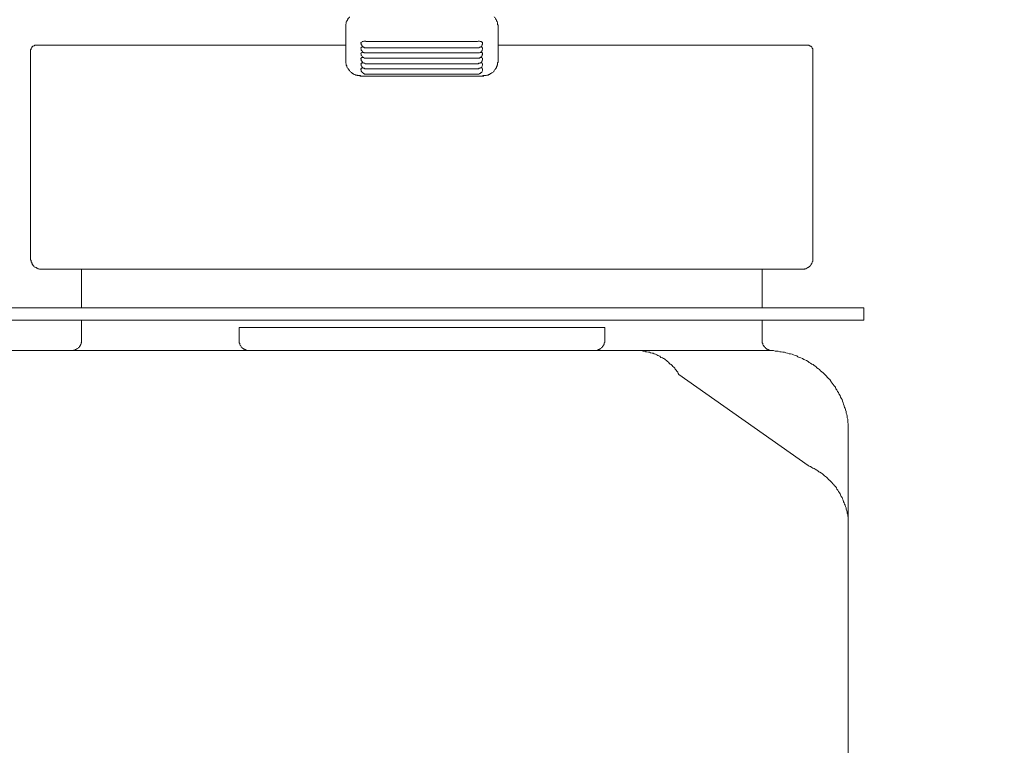
# Model space of a CAD drawing. Units: inches. Extents: x -783 to 1126, y -591 to 325.
# Drawn here: x -147 to -51, y -376 to -305 of the extents above; entities that cross this region are included whole.
import ezdxf

# ---------------------------------------------------------------- set-up
doc = ezdxf.new("R2010")
doc.units = ezdxf.units.IN
doc.header["$MEASUREMENT"] = 0
doc.layers.add('图层 1', color=7, linetype='Continuous')

msp = doc.modelspace()

# ---------------------------------------------------------------- linework, layer by layer
at = {"layer": '图层 1', "color": 7, "lineweight": 9}
for points in [[(-115.284, -305.14), (-115.334, -305.177), (-115.334, -305.221), (-115.334, -305.322), (-115.384, -305.378), (-115.384, -305.434), (-115.384, -305.478), (-115.384, -305.585), (-115.384, -305.635)], [(-115.027, -304.676), (-115.027, -304.726), (-115.077, -304.783), (-115.133, -304.827), (-115.183, -304.871), (-115.183, -304.927), (-115.234, -305.027), (-115.284, -305.077), (-115.284, -305.14)], [(-100.479, -305.14), (-100.536, -305.077), (-100.536, -305.027), (-100.582, -304.927), (-100.633, -304.871), (-100.633, -304.827), (-100.683, -304.783), (-100.736, -304.726), (-100.786, -304.676)], [(-100.382, -305.635), (-100.382, -305.585), (-100.382, -305.478), (-100.432, -305.434), (-100.432, -305.378), (-100.432, -305.322), (-100.432, -305.221), (-100.479, -305.177), (-100.479, -305.14)], [(-115.384, -305.635), (-115.384, -307.458)], [(-100.382, -307.458), (-100.382, -305.635)], [(-113.408, -307.113), (-113.408, -307.05), (-113.461, -307.05), (-113.511, -307.05), (-113.561, -307.05), (-113.608, -307.05), (-113.661, -307.113), (-113.715, -307.113), (-113.762, -307.113), (-113.815, -307.157), (-113.868, -307.207), (-113.915, -307.207)], [(-113.915, -307.207), (-113.915, -307.257), (-113.868, -307.307), (-113.868, -307.357), (-113.868, -307.407), (-113.815, -307.458), (-113.815, -307.514), (-113.762, -307.514), (-113.762, -307.558), (-113.715, -307.558), (-113.715, -307.608), (-113.661, -307.608), (-113.661, -307.664), (-113.608, -307.664), (-113.561, -307.664), (-113.561, -307.714), (-113.511, -307.714), (-113.461, -307.714), (-113.408, -307.714)], [(-102.408, -307.113), (-113.408, -307.113)], [(-101.904, -307.207), (-101.951, -307.157), (-102.001, -307.157), (-102.051, -307.113), (-102.098, -307.113), (-102.155, -307.113), (-102.208, -307.05), (-102.258, -307.05), (-102.305, -307.05), (-102.361, -307.05), (-102.408, -307.113)], [(-102.408, -307.714), (-102.361, -307.714), (-102.305, -307.714), (-102.258, -307.714), (-102.208, -307.664), (-102.155, -307.664), (-102.098, -307.608), (-102.051, -307.558), (-102.001, -307.558), (-102.001, -307.514), (-101.951, -307.458), (-101.951, -307.407), (-101.904, -307.357), (-101.904, -307.307), (-101.904, -307.257), (-101.904, -307.207)], [(-145.898, -307.458), (-145.957, -307.458), (-146.001, -307.458), (-146.055, -307.514), (-146.105, -307.514), (-146.155, -307.558), (-146.205, -307.558), (-146.258, -307.608), (-146.308, -307.664), (-146.308, -307.714), (-146.355, -307.764), (-146.355, -307.827), (-146.355, -307.858), (-146.412, -307.909), (-146.412, -307.971)], [(-146.412, -307.971), (-146.412, -328.504)], [(-145.898, -307.458), (-116.803, -307.458)], [(-116.803, -307.458), (-115.384, -307.458)], [(-115.384, -307.458), (-115.384, -307.971)], [(-115.384, -308.873), (-115.384, -307.971)], [(-113.915, -307.714), (-113.915, -307.764), (-113.868, -307.827), (-113.868, -307.858), (-113.868, -307.909), (-113.868, -307.971), (-113.815, -307.971), (-113.815, -308.021), (-113.762, -308.021), (-113.762, -308.071), (-113.715, -308.121), (-113.661, -308.172), (-113.608, -308.172), (-113.561, -308.215), (-113.511, -308.215), (-113.461, -308.215), (-113.408, -308.215)], [(-113.915, -307.714), (-113.868, -307.714)], [(-113.915, -308.272), (-113.868, -308.215)], [(-113.915, -308.272), (-113.868, -308.328), (-113.868, -308.366), (-113.868, -308.416), (-113.868, -308.466), (-113.815, -308.522), (-113.762, -308.585), (-113.715, -308.616), (-113.661, -308.673), (-113.608, -308.673), (-113.561, -308.723), (-113.511, -308.723), (-113.461, -308.723), (-113.408, -308.723)], [(-113.868, -307.714), (-113.868, -307.664)], [(-113.868, -307.664), (-113.815, -307.664)], [(-113.868, -308.215), (-113.815, -308.172)], [(-113.868, -308.215), (-113.868, -308.215)], [(-113.815, -307.664), (-113.762, -307.664)], [(-113.815, -308.172), (-113.762, -308.172)], [(-113.762, -307.664), (-113.661, -307.608)], [(-113.762, -308.172), (-113.661, -308.121)], [(-113.408, -307.714), (-102.408, -307.714)], [(-113.408, -308.215), (-102.408, -308.215)], [(-102.408, -308.215), (-102.361, -308.215), (-102.305, -308.215), (-102.258, -308.215), (-102.208, -308.215), (-102.155, -308.172), (-102.098, -308.172), (-102.098, -308.121), (-102.051, -308.121), (-102.001, -308.071), (-102.001, -308.021), (-101.951, -307.971), (-101.951, -307.909), (-101.904, -307.858), (-101.904, -307.827), (-101.904, -307.764), (-101.904, -307.714)], [(-102.408, -308.723), (-102.361, -308.723), (-102.305, -308.723), (-102.258, -308.723), (-102.208, -308.723), (-102.155, -308.673), (-102.098, -308.673), (-102.098, -308.616), (-102.051, -308.616), (-102.001, -308.585), (-102.001, -308.522), (-101.951, -308.522), (-101.951, -308.466), (-101.951, -308.416), (-101.904, -308.366), (-101.904, -308.328), (-101.904, -308.272)], [(-102.098, -307.608), (-102.051, -307.664)], [(-102.098, -308.121), (-102.051, -308.172)], [(-102.051, -307.664), (-102.001, -307.664)], [(-102.051, -308.172), (-102.001, -308.172)], [(-102.001, -307.664), (-101.951, -307.664)], [(-102.001, -308.172), (-101.951, -308.215)], [(-101.951, -307.664), (-101.904, -307.714)], [(-101.951, -308.215), (-101.904, -308.215)], [(-101.904, -307.714), (-101.904, -307.714)], [(-101.904, -308.215), (-101.904, -308.272)], [(-100.382, -307.971), (-100.382, -307.458)], [(-100.382, -307.458), (-98.957, -307.458)], [(-100.382, -307.971), (-100.382, -308.873)], [(-98.957, -307.458), (-69.912, -307.458)], [(-69.408, -307.971), (-69.408, -307.909), (-69.408, -307.858), (-69.408, -307.827), (-69.458, -307.764), (-69.458, -307.714), (-69.508, -307.664), (-69.508, -307.608), (-69.561, -307.608), (-69.561, -307.558), (-69.611, -307.558), (-69.658, -307.558), (-69.658, -307.514), (-69.705, -307.514), (-69.761, -307.514), (-69.761, -307.458), (-69.812, -307.458), (-69.865, -307.458), (-69.912, -307.458)], [(-69.408, -328.504), (-69.408, -307.971)], [(-115.384, -308.98), (-115.384, -308.873)], [(-115.384, -308.98), (-115.384, -309.042), (-115.384, -309.13), (-115.384, -309.186), (-115.384, -309.243), (-115.334, -309.287), (-115.334, -309.393), (-115.334, -309.437), (-115.284, -309.487), (-115.284, -309.587), (-115.234, -309.65), (-115.234, -309.687), (-115.183, -309.738), (-115.133, -309.794), (-115.077, -309.844), (-115.077, -309.894), (-115.027, -309.944), (-114.98, -310.007), (-114.93, -310.044), (-114.873, -310.113), (-114.826, -310.151), (-114.776, -310.195), (-114.726, -310.257), (-114.679, -310.257), (-114.626, -310.308), (-114.519, -310.351), (-114.469, -310.351), (-114.419, -310.402), (-114.372, -310.402), (-114.272, -310.402), (-114.219, -310.452), (-114.166, -310.452), (-114.119, -310.452), (-114.012, -310.452), (-113.965, -310.452), (-113.915, -310.502)], [(-113.915, -308.779), (-113.868, -308.723)], [(-113.915, -308.779), (-113.915, -308.836), (-113.868, -308.836), (-113.868, -308.873), (-113.868, -308.936), (-113.868, -308.98), (-113.815, -309.042), (-113.762, -309.08), (-113.762, -309.13), (-113.715, -309.13), (-113.715, -309.186), (-113.661, -309.186), (-113.608, -309.243), (-113.561, -309.243), (-113.511, -309.243), (-113.461, -309.287), (-113.408, -309.287)], [(-113.868, -308.723), (-113.815, -308.673)], [(-113.868, -308.723), (-113.868, -308.723)], [(-113.868, -309.287), (-113.868, -309.243)], [(-113.868, -309.243), (-113.815, -309.243)], [(-113.815, -308.673), (-113.762, -308.673)], [(-113.815, -309.243), (-113.762, -309.186)], [(-113.762, -308.673), (-113.661, -308.673)], [(-113.762, -309.186), (-113.661, -309.186)], [(-113.408, -308.723), (-102.408, -308.723)], [(-102.408, -309.287), (-102.361, -309.287), (-102.305, -309.287), (-102.305, -309.243), (-102.258, -309.243), (-102.208, -309.243), (-102.155, -309.243), (-102.155, -309.186), (-102.098, -309.186), (-102.051, -309.13), (-102.001, -309.13), (-102.001, -309.08), (-102.001, -309.042), (-101.951, -309.042), (-101.951, -308.98), (-101.951, -308.936), (-101.904, -308.936), (-101.904, -308.873), (-101.904, -308.836), (-101.904, -308.779)], [(-102.098, -308.673), (-102.051, -308.673)], [(-102.098, -309.186), (-102.051, -309.186)], [(-102.051, -308.673), (-102.001, -308.673)], [(-102.051, -309.186), (-102.001, -309.243)], [(-102.001, -308.673), (-101.951, -308.723)], [(-102.001, -309.243), (-101.951, -309.243)], [(-101.951, -308.723), (-101.904, -308.723)], [(-101.951, -309.243), (-101.904, -309.287)], [(-101.904, -308.723), (-101.904, -308.779)], [(-101.904, -310.502), (-101.851, -310.452), (-101.748, -310.452), (-101.701, -310.452), (-101.644, -310.452), (-101.547, -310.452), (-101.497, -310.402), (-101.441, -310.402), (-101.347, -310.402), (-101.293, -310.351), (-101.24, -310.351), (-101.19, -310.308), (-101.137, -310.257), (-101.093, -310.257), (-100.987, -310.195), (-100.936, -310.151), (-100.886, -310.113), (-100.836, -310.044), (-100.786, -310.007), (-100.786, -309.944), (-100.736, -309.894), (-100.683, -309.844), (-100.633, -309.794), (-100.582, -309.738), (-100.582, -309.687), (-100.536, -309.65), (-100.536, -309.587), (-100.479, -309.487), (-100.479, -309.437), (-100.432, -309.393), (-100.432, -309.287), (-100.432, -309.243), (-100.432, -309.186), (-100.382, -309.13), (-100.382, -309.042), (-100.382, -308.98)], [(-100.382, -308.873), (-100.382, -308.98)], [(-113.915, -309.287), (-113.915, -309.337), (-113.868, -309.337), (-113.868, -309.393), (-113.868, -309.437), (-113.868, -309.487), (-113.815, -309.525), (-113.815, -309.587), (-113.762, -309.587), (-113.762, -309.65), (-113.715, -309.65), (-113.715, -309.687), (-113.661, -309.687), (-113.661, -309.738), (-113.608, -309.738), (-113.561, -309.738), (-113.511, -309.794), (-113.461, -309.794), (-113.408, -309.794)], [(-113.915, -309.287), (-113.868, -309.287)], [(-113.915, -309.794), (-113.915, -309.844), (-113.868, -309.894), (-113.868, -309.944), (-113.868, -310.007), (-113.868, -310.044), (-113.815, -310.044), (-113.815, -310.113), (-113.762, -310.113), (-113.762, -310.151), (-113.715, -310.151), (-113.715, -310.195), (-113.661, -310.195), (-113.661, -310.257), (-113.608, -310.257), (-113.561, -310.257), (-113.561, -310.308), (-113.511, -310.308), (-113.461, -310.308), (-113.408, -310.308)], [(-113.915, -309.794), (-113.868, -309.794)], [(-113.868, -309.794), (-113.868, -309.738)], [(-113.868, -309.738), (-113.815, -309.738)], [(-113.815, -309.738), (-113.762, -309.687)], [(-113.762, -309.687), (-113.661, -309.687)], [(-113.408, -309.287), (-102.408, -309.287)], [(-113.408, -309.794), (-102.408, -309.794)], [(-102.408, -309.794), (-102.361, -309.794), (-102.305, -309.794), (-102.258, -309.738), (-102.208, -309.738), (-102.155, -309.738), (-102.098, -309.687), (-102.051, -309.65), (-102.001, -309.65), (-102.001, -309.587), (-101.951, -309.525), (-101.951, -309.487), (-101.904, -309.437), (-101.904, -309.393), (-101.904, -309.337), (-101.904, -309.287)], [(-102.408, -310.308), (-102.361, -310.308), (-102.305, -310.308), (-102.258, -310.308), (-102.208, -310.257), (-102.155, -310.257), (-102.098, -310.195), (-102.051, -310.151), (-102.001, -310.151), (-102.001, -310.113), (-101.951, -310.044), (-101.951, -310.007), (-101.904, -309.944), (-101.904, -309.894), (-101.904, -309.844), (-101.904, -309.794)], [(-102.098, -309.687), (-102.051, -309.687)], [(-102.051, -309.687), (-102.001, -309.738)], [(-102.001, -309.738), (-101.951, -309.738)], [(-101.951, -309.738), (-101.904, -309.794)], [(-101.904, -309.287), (-101.904, -309.287)], [(-101.904, -309.794), (-101.904, -309.794)], [(-113.915, -310.502), (-114.012, -310.502)], [(-101.904, -310.502), (-113.915, -310.502)], [(-113.408, -310.308), (-102.408, -310.308)], [(-101.795, -310.502), (-101.904, -310.502)], [(-146.412, -328.504), (-146.412, -328.554), (-146.412, -328.598), (-146.355, -328.66), (-146.355, -328.711), (-146.355, -328.761), (-146.355, -328.805), (-146.308, -328.855), (-146.308, -328.911), (-146.258, -328.961), (-146.258, -329.011), (-146.205, -329.08), (-146.205, -329.111), (-146.155, -329.155), (-146.105, -329.218), (-146.055, -329.281), (-146.001, -329.318), (-145.957, -329.318), (-145.898, -329.362), (-145.854, -329.362), (-145.804, -329.418), (-145.748, -329.418), (-145.694, -329.469), (-145.651, -329.469), (-145.604, -329.469), (-145.547, -329.519), (-145.494, -329.519), (-145.447, -329.519), (-145.397, -329.519)], [(-70.369, -329.519), (-70.319, -329.519), (-70.269, -329.519), (-70.219, -329.519), (-70.169, -329.469), (-70.115, -329.469), (-70.065, -329.469), (-70.015, -329.418), (-69.968, -329.418), (-69.912, -329.362), (-69.865, -329.362), (-69.812, -329.318), (-69.761, -329.281), (-69.705, -329.218), (-69.658, -329.218), (-69.611, -329.155), (-69.611, -329.111), (-69.561, -329.08), (-69.561, -329.011), (-69.508, -328.961), (-69.508, -328.911), (-69.458, -328.855), (-69.458, -328.805), (-69.408, -328.761), (-69.408, -328.711), (-69.408, -328.66), (-69.408, -328.598), (-69.408, -328.554), (-69.408, -328.504)], [(-70.369, -329.519), (-145.397, -329.519)], [(-141.388, -333.333), (-141.388, -329.519)], [(-74.368, -333.333), (-74.368, -329.519)], [(-151.382, -333.333), (-64.384, -333.333)], [(-64.384, -334.542), (-64.384, -333.333)], [(-151.382, -334.542), (-64.384, -334.542)], [(-141.388, -336.528), (-141.388, -334.542)], [(-125.879, -335.256), (-107.883, -335.256)], [(-125.879, -336.528), (-125.879, -335.256)], [(-89.89, -335.256), (-107.883, -335.256)], [(-89.89, -336.528), (-89.89, -335.256)], [(-74.368, -336.528), (-74.368, -334.542)], [(-142.412, -337.53), (-142.359, -337.53), (-142.252, -337.53), (-142.202, -337.53), (-142.146, -337.492), (-142.099, -337.492), (-142.049, -337.492), (-141.999, -337.424), (-141.949, -337.424), (-141.895, -337.392), (-141.848, -337.392), (-141.848, -337.33), (-141.798, -337.33), (-141.748, -337.279), (-141.695, -337.217), (-141.642, -337.217), (-141.642, -337.179), (-141.588, -337.123), (-141.545, -337.073), (-141.545, -337.023), (-141.495, -336.985), (-141.495, -336.922), (-141.441, -336.879), (-141.441, -336.828), (-141.441, -336.766), (-141.388, -336.722), (-141.388, -336.672), (-141.388, -336.622), (-141.388, -336.572), (-141.388, -336.528)], [(-125.879, -336.528), (-125.879, -336.572), (-125.879, -336.622), (-125.879, -336.672), (-125.879, -336.722), (-125.879, -336.766), (-125.829, -336.828), (-125.829, -336.879), (-125.829, -336.922), (-125.776, -336.985), (-125.776, -337.023), (-125.722, -337.073), (-125.678, -337.123), (-125.678, -337.179), (-125.628, -337.217), (-125.572, -337.217), (-125.572, -337.279), (-125.525, -337.33), (-125.475, -337.33), (-125.422, -337.392), (-125.371, -337.392), (-125.318, -337.424), (-125.271, -337.424), (-125.215, -337.492), (-125.171, -337.492), (-125.121, -337.492), (-125.068, -337.53), (-125.018, -337.53), (-124.964, -337.53), (-124.914, -337.53)], [(-90.899, -337.53), (-90.852, -337.53), (-90.795, -337.53), (-90.701, -337.53), (-90.645, -337.492), (-90.595, -337.492), (-90.548, -337.492), (-90.491, -337.424), (-90.445, -337.424), (-90.394, -337.392), (-90.341, -337.392), (-90.341, -337.33), (-90.294, -337.33), (-90.241, -337.279), (-90.194, -337.217), (-90.141, -337.217), (-90.141, -337.179), (-90.091, -337.123), (-90.037, -337.073), (-90.037, -337.023), (-89.987, -336.985), (-89.987, -336.922), (-89.937, -336.879), (-89.937, -336.828), (-89.937, -336.766), (-89.89, -336.722), (-89.89, -336.672), (-89.89, -336.622), (-89.89, -336.572), (-89.89, -336.528)], [(-74.368, -336.528), (-74.368, -336.528)], [(-74.368, -336.528), (-74.368, -336.528)], [(-74.368, -336.528), (-74.368, -336.528)], [(-74.368, -336.528), (-74.368, -336.528)], [(-74.368, -336.528), (-74.368, -336.528)], [(-74.368, -336.528), (-74.368, -336.528)], [(-74.368, -336.528), (-74.368, -336.528)], [(-74.368, -336.528), (-74.368, -336.528)], [(-74.368, -336.528), (-74.368, -336.528)], [(-74.368, -336.528), (-74.368, -336.528)], [(-74.368, -336.528), (-74.368, -336.528)], [(-74.368, -336.528), (-74.368, -336.528)], [(-74.368, -336.528), (-74.368, -336.528)], [(-74.368, -336.528), (-74.368, -336.528)], [(-74.368, -336.528), (-74.368, -336.572)], [(-74.368, -336.572), (-74.368, -336.572)], [(-74.368, -336.572), (-74.368, -336.572)], [(-74.368, -336.572), (-74.368, -336.572)], [(-74.368, -336.572), (-74.368, -336.572)], [(-74.368, -336.572), (-74.368, -336.572)], [(-74.368, -336.572), (-74.368, -336.572)], [(-74.368, -336.572), (-74.368, -336.572)], [(-74.368, -336.572), (-74.368, -336.572)], [(-74.368, -336.572), (-74.368, -336.572)], [(-74.368, -336.572), (-74.368, -336.572)], [(-74.368, -336.572), (-74.368, -336.622)], [(-74.368, -336.622), (-74.368, -336.622)], [(-74.368, -336.622), (-74.368, -336.622)], [(-74.368, -336.622), (-74.368, -336.622)], [(-74.368, -336.622), (-74.368, -336.622)], [(-74.368, -336.622), (-74.368, -336.622)], [(-74.368, -336.622), (-74.368, -336.622)], [(-74.368, -336.622), (-74.368, -336.622)], [(-74.368, -336.622), (-74.368, -336.622)], [(-74.368, -336.622), (-74.368, -336.622)], [(-74.368, -336.622), (-74.368, -336.622)], [(-74.368, -336.622), (-74.368, -336.672)], [(-74.368, -336.672), (-74.368, -336.672)], [(-74.368, -336.672), (-74.368, -336.672)], [(-74.368, -336.672), (-74.368, -336.672)], [(-74.368, -336.672), (-74.368, -336.672)], [(-74.368, -336.672), (-74.368, -336.672)], [(-74.368, -336.672), (-74.368, -336.672)], [(-74.368, -336.672), (-74.368, -336.672)], [(-74.368, -336.672), (-74.368, -336.672)], [(-74.368, -336.672), (-74.368, -336.672)], [(-74.368, -336.672), (-74.368, -336.672)], [(-74.368, -336.672), (-74.368, -336.722)], [(-74.368, -336.722), (-74.368, -336.722)], [(-74.368, -336.722), (-74.368, -336.722)], [(-74.368, -336.722), (-74.368, -336.722)], [(-74.368, -336.722), (-74.368, -336.722)], [(-74.368, -336.722), (-74.368, -336.722)], [(-74.368, -336.722), (-74.368, -336.722)], [(-74.368, -336.722), (-74.368, -336.722)], [(-74.368, -336.722), (-74.368, -336.722)], [(-74.368, -336.722), (-74.368, -336.722)], [(-74.368, -336.722), (-74.368, -336.722)], [(-74.368, -336.722), (-74.368, -336.722)], [(-74.368, -336.722), (-74.368, -336.766)], [(-74.368, -336.766), (-74.368, -336.766)], [(-74.368, -336.766), (-74.368, -336.766)], [(-74.368, -336.766), (-74.368, -336.766)], [(-74.368, -336.766), (-74.368, -336.766)], [(-74.368, -336.766), (-74.368, -336.766)], [(-74.368, -336.766), (-74.368, -336.766)], [(-74.368, -336.766), (-74.368, -336.766)], [(-74.368, -336.766), (-74.368, -336.766)], [(-74.368, -336.766), (-74.368, -336.766)], [(-74.368, -336.766), (-74.368, -336.766)], [(-74.368, -336.766), (-74.328, -336.828)], [(-74.328, -336.828), (-74.328, -336.828)], [(-74.328, -336.828), (-74.328, -336.828)], [(-74.328, -336.828), (-74.328, -336.828)], [(-74.328, -336.828), (-74.328, -336.828)], [(-74.328, -336.828), (-74.328, -336.828)], [(-74.328, -336.828), (-74.328, -336.828)], [(-74.328, -336.828), (-74.328, -336.828)], [(-74.328, -336.828), (-74.328, -336.828)], [(-74.328, -336.828), (-74.328, -336.828)], [(-74.328, -336.828), (-74.328, -336.828)], [(-74.328, -336.828), (-74.328, -336.828)], [(-74.328, -336.828), (-74.328, -336.879)], [(-74.328, -336.879), (-74.328, -336.879)], [(-74.328, -336.879), (-74.328, -336.879)], [(-74.328, -336.879), (-74.328, -336.879)], [(-74.328, -336.879), (-74.328, -336.879)], [(-74.328, -336.879), (-74.328, -336.879)], [(-74.328, -336.879), (-74.328, -336.879)], [(-74.328, -336.879), (-74.328, -336.879)], [(-74.328, -336.879), (-74.328, -336.879)], [(-74.328, -336.879), (-74.328, -336.879)], [(-74.328, -336.879), (-74.328, -336.879)], [(-74.328, -336.879), (-74.328, -336.879)], [(-74.328, -336.879), (-74.328, -336.922)], [(-74.328, -336.922), (-74.328, -336.922)], [(-74.328, -336.922), (-74.328, -336.922)], [(-74.328, -336.922), (-74.278, -336.985)], [(-74.278, -336.985), (-74.278, -336.985)], [(-74.278, -336.985), (-74.278, -336.985)], [(-74.278, -336.985), (-74.278, -336.985)], [(-74.278, -336.985), (-74.278, -336.985)], [(-74.278, -336.985), (-74.278, -336.985)], [(-74.278, -336.985), (-74.278, -336.985)], [(-74.278, -336.985), (-74.278, -336.985)], [(-74.278, -336.985), (-74.278, -336.985)], [(-74.278, -336.985), (-74.278, -336.985)], [(-74.278, -336.985), (-74.278, -336.985)], [(-74.278, -336.985), (-74.278, -336.985)], [(-74.278, -336.985), (-74.278, -337.023)], [(-74.278, -337.023), (-74.278, -337.023)], [(-74.278, -337.023), (-74.278, -337.023)], [(-74.278, -337.023), (-74.278, -337.023)], [(-74.278, -337.023), (-74.278, -337.023)], [(-74.278, -337.023), (-74.278, -337.023)], [(-74.278, -337.023), (-74.278, -337.023)], [(-74.278, -337.023), (-74.278, -337.023)], [(-74.278, -337.023), (-74.278, -337.023)], [(-74.278, -337.023), (-74.221, -337.023)], [(-74.221, -337.023), (-74.221, -337.023)], [(-74.221, -337.023), (-74.221, -337.023)], [(-74.221, -337.023), (-74.221, -337.023)], [(-74.221, -337.023), (-74.221, -337.073)], [(-74.221, -337.073), (-74.221, -337.073)], [(-74.221, -337.073), (-74.221, -337.073)], [(-74.221, -337.073), (-74.221, -337.073)], [(-74.221, -337.073), (-74.221, -337.073)], [(-74.221, -337.073), (-74.221, -337.073)], [(-74.221, -337.073), (-74.221, -337.073)], [(-74.221, -337.073), (-74.221, -337.073)], [(-74.221, -337.073), (-74.221, -337.073)], [(-74.221, -337.073), (-74.221, -337.073)], [(-74.221, -337.073), (-74.221, -337.073)], [(-74.221, -337.073), (-74.221, -337.073)], [(-74.221, -337.073), (-74.221, -337.073)], [(-74.221, -337.073), (-74.221, -337.123)], [(-74.221, -337.123), (-74.221, -337.123)], [(-74.221, -337.123), (-74.221, -337.123)], [(-74.221, -337.123), (-74.221, -337.123)], [(-74.221, -337.123), (-74.168, -337.123)], [(-74.168, -337.123), (-74.168, -337.123)], [(-74.168, -337.123), (-74.168, -337.123)], [(-74.168, -337.123), (-74.168, -337.123)], [(-74.168, -337.123), (-74.168, -337.123)], [(-74.168, -337.123), (-74.168, -337.123)], [(-74.168, -337.123), (-74.168, -337.123)], [(-74.168, -337.123), (-74.168, -337.123)], [(-74.168, -337.123), (-74.124, -337.179)], [(-74.124, -337.179), (-74.124, -337.179)], [(-74.124, -337.179), (-74.124, -337.179)], [(-74.124, -337.179), (-74.124, -337.179)], [(-74.124, -337.179), (-74.124, -337.179)], [(-74.124, -337.179), (-74.124, -337.179)], [(-74.124, -337.179), (-74.124, -337.179)], [(-74.124, -337.179), (-74.124, -337.217)], [(-74.124, -337.217), (-74.124, -337.217)], [(-74.124, -337.217), (-74.124, -337.217)], [(-74.124, -337.217), (-74.124, -337.217)], [(-74.124, -337.217), (-74.124, -337.217)], [(-74.124, -337.217), (-74.124, -337.217)], [(-74.124, -337.217), (-74.124, -337.217)], [(-74.124, -337.217), (-74.124, -337.217)], [(-74.124, -337.217), (-74.124, -337.217)], [(-74.124, -337.217), (-74.124, -337.217)], [(-74.124, -337.217), (-74.071, -337.217)], [(-74.071, -337.217), (-74.071, -337.217)], [(-74.071, -337.217), (-74.071, -337.217)], [(-74.071, -337.217), (-74.071, -337.217)], [(-74.071, -337.217), (-74.071, -337.217)], [(-74.071, -337.217), (-74.071, -337.279)], [(-74.071, -337.279), (-74.071, -337.279)], [(-74.071, -337.279), (-74.071, -337.279)], [(-74.071, -337.279), (-74.071, -337.279)], [(-74.071, -337.279), (-74.071, -337.279)], [(-74.071, -337.279), (-74.071, -337.279)], [(-74.071, -337.279), (-74.071, -337.279)], [(-74.071, -337.279), (-74.071, -337.279)], [(-74.071, -337.279), (-74.071, -337.279)], [(-74.071, -337.279), (-74.071, -337.279)], [(-74.071, -337.279), (-74.071, -337.279)], [(-74.071, -337.279), (-74.018, -337.279)], [(-74.018, -337.279), (-74.018, -337.279)], [(-74.018, -337.279), (-74.018, -337.279)], [(-74.018, -337.279), (-74.018, -337.279)], [(-74.018, -337.279), (-74.018, -337.279)], [(-74.018, -337.279), (-74.018, -337.279)], [(-74.018, -337.279), (-74.018, -337.33)], [(-74.018, -337.33), (-74.018, -337.33)], [(-74.018, -337.33), (-74.018, -337.33)], [(-74.018, -337.33), (-74.018, -337.33)], [(-74.018, -337.33), (-74.018, -337.33)], [(-74.018, -337.33), (-74.018, -337.33)], [(-74.018, -337.33), (-74.018, -337.33)], [(-74.018, -337.33), (-74.018, -337.33)], [(-74.018, -337.33), (-73.968, -337.33)], [(-73.968, -337.33), (-73.968, -337.33)], [(-73.968, -337.33), (-73.968, -337.33)], [(-73.968, -337.33), (-73.968, -337.33)], [(-73.968, -337.33), (-73.968, -337.33)], [(-73.968, -337.33), (-73.968, -337.33)], [(-73.968, -337.33), (-73.968, -337.33)], [(-73.968, -337.33), (-73.968, -337.33)], [(-73.968, -337.33), (-73.968, -337.33)], [(-73.968, -337.33), (-73.968, -337.33)], [(-73.968, -337.33), (-73.968, -337.33)], [(-73.968, -337.33), (-73.968, -337.392)], [(-107.883, -337.53), (-149.907, -337.53)], [(-107.883, -337.53), (-86.592, -337.53)], [(-86.592, -337.53), (-73.864, -337.53)], [(-82.587, -339.866), (-82.64, -339.766), (-82.687, -339.666), (-82.79, -339.566), (-82.84, -339.466), (-82.947, -339.365), (-82.987, -339.259), (-83.091, -339.159), (-83.194, -339.102), (-83.251, -339.002), (-83.351, -338.896), (-83.451, -338.852), (-83.548, -338.751), (-83.598, -338.658), (-83.702, -338.601), (-83.808, -338.495), (-83.905, -338.445), (-84.005, -338.351), (-84.112, -338.294), (-84.209, -338.244), (-84.362, -338.194), (-84.463, -338.088), (-84.566, -338.031), (-84.666, -337.994), (-84.766, -337.943), (-84.87, -337.887), (-85.017, -337.837), (-85.12, -337.793), (-85.224, -337.793), (-85.374, -337.749), (-85.477, -337.687), (-85.574, -337.687), (-85.731, -337.637), (-85.831, -337.637), (-85.935, -337.586), (-86.085, -337.586), (-86.182, -337.53), (-86.339, -337.53), (-86.436, -337.53), (-86.592, -337.53)], [(-73.968, -337.392), (-73.968, -337.392)], [(-73.968, -337.392), (-73.968, -337.392)], [(-73.968, -337.392), (-73.917, -337.392)], [(-73.917, -337.392), (-73.917, -337.392)], [(-73.917, -337.392), (-73.917, -337.392)], [(-73.917, -337.392), (-73.917, -337.392)], [(-73.917, -337.392), (-73.917, -337.392)], [(-73.917, -337.392), (-73.917, -337.392)], [(-73.917, -337.392), (-73.917, -337.392)], [(-73.917, -337.392), (-73.917, -337.392)], [(-73.917, -337.392), (-73.917, -337.392)], [(-73.917, -337.392), (-73.917, -337.392)], [(-73.917, -337.392), (-73.917, -337.392)], [(-73.917, -337.392), (-73.917, -337.392)], [(-73.917, -337.392), (-73.864, -337.392)], [(-73.864, -337.392), (-73.864, -337.424)], [(-73.864, -337.424), (-73.864, -337.424)], [(-73.864, -337.424), (-73.864, -337.424)], [(-73.864, -337.424), (-73.817, -337.424)], [(-65.909, -345.548), (-65.909, -345.391), (-65.909, -345.247), (-65.909, -345.09), (-65.909, -344.928), (-65.909, -344.777), (-65.962, -344.583), (-65.962, -344.433), (-65.962, -344.282), (-66.013, -344.132), (-66.013, -343.988), (-66.06, -343.825), (-66.113, -343.681), (-66.113, -343.518), (-66.163, -343.362), (-66.21, -343.211), (-66.26, -343.124), (-66.316, -342.967), (-66.36, -342.804), (-66.417, -342.66), (-66.473, -342.51), (-66.517, -342.353), (-66.617, -342.197), (-66.667, -342.109), (-66.717, -341.952), (-66.827, -341.796), (-66.874, -341.645), (-66.977, -341.539), (-67.024, -341.395), (-67.121, -341.288), (-67.178, -341.132), (-67.278, -340.988), (-67.381, -340.881), (-67.485, -340.725), (-67.582, -340.618), (-67.635, -340.53), (-67.732, -340.38), (-67.838, -340.267), (-67.942, -340.167), (-68.086, -340.023), (-68.189, -339.923), (-68.289, -339.81), (-68.39, -339.716), (-68.496, -339.616), (-68.65, -339.516), (-68.75, -339.403), (-68.847, -339.309), (-69.007, -339.209), (-69.107, -339.102), (-69.251, -339.002), (-69.357, -338.896), (-69.508, -338.852), (-69.611, -338.751), (-69.761, -338.701), (-69.865, -338.601), (-70.015, -338.495), (-70.169, -338.445), (-70.269, -338.401), (-70.419, -338.294), (-70.573, -338.244), (-70.726, -338.194), (-70.876, -338.138), (-70.977, -338.031), (-71.133, -337.994), (-71.287, -337.943), (-71.434, -337.887), (-71.587, -337.837), (-71.738, -337.837), (-71.891, -337.793), (-72.041, -337.749), (-72.195, -337.687), (-72.342, -337.687), (-72.502, -337.637), (-72.652, -337.637), (-72.806, -337.586), (-72.959, -337.586), (-73.106, -337.586), (-73.263, -337.53), (-73.416, -337.53), (-73.56, -337.53), (-73.717, -337.53), (-73.864, -337.53)], [(-73.817, -337.424), (-73.817, -337.424)], [(-73.817, -337.424), (-73.817, -337.424)], [(-73.817, -337.424), (-73.817, -337.424)], [(-73.817, -337.424), (-73.817, -337.424)], [(-73.817, -337.424), (-73.817, -337.424)], [(-73.817, -337.424), (-73.817, -337.424)], [(-73.817, -337.424), (-73.817, -337.424)], [(-73.817, -337.424), (-73.817, -337.424)], [(-73.817, -337.424), (-73.817, -337.424)], [(-73.817, -337.424), (-73.817, -337.424)], [(-73.817, -337.424), (-73.817, -337.424)], [(-73.817, -337.424), (-73.817, -337.424)], [(-73.817, -337.424), (-73.77, -337.424)], [(-73.77, -337.424), (-73.77, -337.424)], [(-73.77, -337.424), (-73.77, -337.424)], [(-73.77, -337.424), (-73.77, -337.424)], [(-73.77, -337.424), (-73.77, -337.492)], [(-73.77, -337.492), (-73.77, -337.492)], [(-73.77, -337.492), (-73.77, -337.492)], [(-73.77, -337.492), (-73.77, -337.492)], [(-73.77, -337.492), (-73.77, -337.492)], [(-73.77, -337.492), (-73.77, -337.492)], [(-73.77, -337.492), (-73.77, -337.492)], [(-73.77, -337.492), (-73.77, -337.492)], [(-73.77, -337.492), (-73.717, -337.492)], [(-73.717, -337.492), (-73.717, -337.492)], [(-73.717, -337.492), (-73.717, -337.492)], [(-73.717, -337.492), (-73.717, -337.492)], [(-73.717, -337.492), (-73.717, -337.492)], [(-73.717, -337.492), (-73.717, -337.492)], [(-73.717, -337.492), (-73.717, -337.492)], [(-73.717, -337.492), (-73.717, -337.492)], [(-73.717, -337.492), (-73.717, -337.492)], [(-73.717, -337.492), (-73.717, -337.492)], [(-73.717, -337.492), (-73.717, -337.492)], [(-73.717, -337.492), (-73.717, -337.492)], [(-73.717, -337.492), (-73.664, -337.492)], [(-73.664, -337.492), (-73.664, -337.492)], [(-73.664, -337.492), (-73.664, -337.492)], [(-73.664, -337.492), (-73.664, -337.492)], [(-73.664, -337.492), (-73.664, -337.492)], [(-73.664, -337.492), (-73.664, -337.492)], [(-73.664, -337.492), (-73.664, -337.492)], [(-73.664, -337.492), (-73.664, -337.492)], [(-73.664, -337.492), (-73.664, -337.492)], [(-73.664, -337.492), (-73.664, -337.492)], [(-73.664, -337.492), (-73.664, -337.492)], [(-73.664, -337.492), (-73.664, -337.492)], [(-73.664, -337.492), (-73.614, -337.492)], [(-73.614, -337.492), (-73.614, -337.492)], [(-73.614, -337.492), (-73.614, -337.492)], [(-73.614, -337.492), (-73.614, -337.492)], [(-73.614, -337.492), (-73.614, -337.53)], [(-73.614, -337.53), (-73.614, -337.53)], [(-73.614, -337.53), (-73.614, -337.53)], [(-73.614, -337.53), (-73.614, -337.53)], [(-73.614, -337.53), (-73.614, -337.53)], [(-73.614, -337.53), (-73.614, -337.53)], [(-73.614, -337.53), (-73.614, -337.53)], [(-73.614, -337.53), (-73.56, -337.53)], [(-73.56, -337.53), (-73.56, -337.53)], [(-73.56, -337.53), (-73.56, -337.53)], [(-73.56, -337.53), (-73.56, -337.53)], [(-73.56, -337.53), (-73.56, -337.53)], [(-73.56, -337.53), (-73.56, -337.53)], [(-73.56, -337.53), (-73.56, -337.53)], [(-73.56, -337.53), (-73.56, -337.53)], [(-73.56, -337.53), (-73.56, -337.53)], [(-73.56, -337.53), (-73.56, -337.53)], [(-73.56, -337.53), (-73.56, -337.53)], [(-73.56, -337.53), (-73.56, -337.53)], [(-73.56, -337.53), (-73.504, -337.53)], [(-73.504, -337.53), (-73.504, -337.53)], [(-73.504, -337.53), (-73.504, -337.53)], [(-73.504, -337.53), (-73.504, -337.53)], [(-73.504, -337.53), (-73.504, -337.53)], [(-73.504, -337.53), (-73.504, -337.53)], [(-73.504, -337.53), (-73.504, -337.53)], [(-73.504, -337.53), (-73.504, -337.53)], [(-73.504, -337.53), (-73.504, -337.53)], [(-73.504, -337.53), (-73.504, -337.53)], [(-73.504, -337.53), (-73.504, -337.53)], [(-73.504, -337.53), (-73.463, -337.53)], [(-73.463, -337.53), (-73.463, -337.53)], [(-73.463, -337.53), (-73.463, -337.53)], [(-73.463, -337.53), (-73.463, -337.53)], [(-73.463, -337.53), (-73.463, -337.53)], [(-73.463, -337.53), (-73.463, -337.53)], [(-73.463, -337.53), (-73.463, -337.53)], [(-73.463, -337.53), (-73.463, -337.53)], [(-73.463, -337.53), (-73.463, -337.53)], [(-73.463, -337.53), (-73.463, -337.53)], [(-73.463, -337.53), (-73.463, -337.53)], [(-73.463, -337.53), (-73.463, -337.53)], [(-73.463, -337.53), (-73.463, -337.53)], [(-73.463, -337.53), (-73.463, -337.53)], [(-73.463, -337.53), (-73.463, -337.53)], [(-73.463, -337.53), (-73.463, -337.53)], [(-73.463, -337.53), (-73.463, -337.53)], [(-73.463, -337.53), (-73.463, -337.53)], [(-73.463, -337.53), (-73.463, -337.53)], [(-73.463, -337.53), (-73.463, -337.53)], [(-73.463, -337.53), (-73.463, -337.53)], [(-73.463, -337.53), (-73.463, -337.53)], [(-73.463, -337.53), (-73.463, -337.53)], [(-73.463, -337.53), (-73.463, -337.53)], [(-73.463, -337.53), (-73.463, -337.53)], [(-73.463, -337.53), (-73.463, -337.53)], [(-73.463, -337.53), (-73.463, -337.53)], [(-73.463, -337.53), (-73.463, -337.53)], [(-73.463, -337.53), (-73.463, -337.53)], [(-73.463, -337.53), (-73.463, -337.53)], [(-73.463, -337.53), (-73.463, -337.53)], [(-73.463, -337.53), (-73.463, -337.53)], [(-73.463, -337.53), (-73.463, -337.53)], [(-73.463, -337.53), (-73.463, -337.53)], [(-73.463, -337.53), (-73.463, -337.53)], [(-73.463, -337.53), (-73.463, -337.53)], [(-73.463, -337.53), (-73.463, -337.53)], [(-73.463, -337.53), (-73.463, -337.53)], [(-73.463, -337.53), (-73.463, -337.53)], [(-73.463, -337.53), (-73.463, -337.53)], [(-73.463, -337.53), (-73.463, -337.53)], [(-73.463, -337.53), (-73.463, -337.53)], [(-73.463, -337.53), (-73.463, -337.53)], [(-73.463, -337.53), (-73.463, -337.53)], [(-73.463, -337.53), (-73.463, -337.53)], [(-73.463, -337.53), (-73.463, -337.53)], [(-73.463, -337.53), (-73.463, -337.53)], [(-73.463, -337.53), (-73.463, -337.53)], [(-73.463, -337.53), (-73.463, -337.53)], [(-73.463, -337.53), (-73.463, -337.53)], [(-73.463, -337.53), (-73.463, -337.53)], [(-73.463, -337.53), (-73.463, -337.53)], [(-73.463, -337.53), (-73.463, -337.53)], [(-73.463, -337.53), (-73.463, -337.53)], [(-73.463, -337.53), (-73.463, -337.53)], [(-73.463, -337.53), (-73.463, -337.53)], [(-73.463, -337.53), (-73.463, -337.53)], [(-73.463, -337.53), (-73.463, -337.53)], [(-73.463, -337.53), (-73.463, -337.53)], [(-73.463, -337.53), (-73.463, -337.53)], [(-73.463, -337.53), (-73.463, -337.53)], [(-73.463, -337.53), (-73.463, -337.53)], [(-73.463, -337.53), (-73.463, -337.53)], [(-73.463, -337.53), (-73.463, -337.53)], [(-73.463, -337.53), (-73.463, -337.53)], [(-73.463, -337.53), (-73.463, -337.53)], [(-73.463, -337.53), (-73.463, -337.53)], [(-73.463, -337.53), (-73.463, -337.53)], [(-73.463, -337.53), (-73.463, -337.53)], [(-73.463, -337.53), (-73.463, -337.53)], [(-73.463, -337.53), (-73.463, -337.53)], [(-73.463, -337.53), (-73.463, -337.53)], [(-73.463, -337.53), (-73.463, -337.53)], [(-73.463, -337.53), (-73.463, -337.53)], [(-73.463, -337.53), (-73.463, -337.53)], [(-73.463, -337.53), (-73.463, -337.53)], [(-73.463, -337.53), (-73.463, -337.53)], [(-73.463, -337.53), (-73.463, -337.53)], [(-73.463, -337.53), (-73.463, -337.53)], [(-73.463, -337.53), (-73.463, -337.53)], [(-73.463, -337.53), (-73.463, -337.53)], [(-73.463, -337.53), (-73.463, -337.53)], [(-73.463, -337.53), (-73.463, -337.53)], [(-73.463, -337.53), (-73.463, -337.53)], [(-73.463, -337.53), (-73.463, -337.53)], [(-73.463, -337.53), (-73.463, -337.53)], [(-73.463, -337.53), (-73.463, -337.53)], [(-73.463, -337.53), (-73.463, -337.53)], [(-73.463, -337.53), (-73.463, -337.53)], [(-73.463, -337.53), (-73.463, -337.53)], [(-73.463, -337.53), (-73.463, -337.53)], [(-73.463, -337.53), (-73.463, -337.53)], [(-73.463, -337.53), (-73.463, -337.53)], [(-73.463, -337.53), (-73.463, -337.53)], [(-73.463, -337.53), (-73.463, -337.53)], [(-73.463, -337.53), (-73.463, -337.53)], [(-73.463, -337.53), (-73.463, -337.53)], [(-73.463, -337.53), (-73.463, -337.53)], [(-73.463, -337.53), (-73.463, -337.53)], [(-73.463, -337.53), (-73.463, -337.53)], [(-73.463, -337.53), (-73.463, -337.53)], [(-73.463, -337.53), (-73.463, -337.53)], [(-73.463, -337.53), (-73.463, -337.53)], [(-73.463, -337.53), (-73.463, -337.53)], [(-73.463, -337.53), (-73.463, -337.53)], [(-73.463, -337.53), (-73.463, -337.53)], [(-73.463, -337.53), (-73.463, -337.53)], [(-73.463, -337.53), (-73.463, -337.53)], [(-73.463, -337.53), (-73.463, -337.53)], [(-73.463, -337.53), (-73.463, -337.53)], [(-73.463, -337.53), (-73.463, -337.53)], [(-73.463, -337.53), (-73.463, -337.53)], [(-73.463, -337.53), (-73.463, -337.53)], [(-73.463, -337.53), (-73.463, -337.53)], [(-73.463, -337.53), (-73.463, -337.53)], [(-73.463, -337.53), (-73.463, -337.53)], [(-73.463, -337.53), (-73.463, -337.53)], [(-73.463, -337.53), (-73.463, -337.53)], [(-73.463, -337.53), (-73.463, -337.53)], [(-73.463, -337.53), (-73.463, -337.53)], [(-73.463, -337.53), (-73.463, -337.53)], [(-73.463, -337.53), (-73.463, -337.53)], [(-73.463, -337.53), (-73.463, -337.53)], [(-73.463, -337.53), (-73.463, -337.53)], [(-73.463, -337.53), (-73.463, -337.53)], [(-73.463, -337.53), (-73.463, -337.53)], [(-73.463, -337.53), (-73.463, -337.53)], [(-73.463, -337.53), (-73.463, -337.53)], [(-73.463, -337.53), (-73.463, -337.53)], [(-73.463, -337.53), (-73.463, -337.53)], [(-73.463, -337.53), (-73.463, -337.53)], [(-73.463, -337.53), (-73.463, -337.53)], [(-73.463, -337.53), (-73.463, -337.53)], [(-73.463, -337.53), (-73.463, -337.53)], [(-73.463, -337.53), (-73.463, -337.53)], [(-73.463, -337.53), (-73.463, -337.53)], [(-73.463, -337.53), (-73.463, -337.53)], [(-73.463, -337.53), (-73.463, -337.53)], [(-73.463, -337.53), (-73.463, -337.53)], [(-73.463, -337.53), (-73.463, -337.53)], [(-73.463, -337.53), (-73.463, -337.53)], [(-73.463, -337.53), (-73.463, -337.53)], [(-73.463, -337.53), (-73.463, -337.53)], [(-73.463, -337.53), (-73.463, -337.53)], [(-73.463, -337.53), (-73.463, -337.53)], [(-73.463, -337.53), (-73.463, -337.53)], [(-73.463, -337.53), (-73.463, -337.53)], [(-73.463, -337.53), (-73.463, -337.53)], [(-73.463, -337.53), (-73.463, -337.53)], [(-73.463, -337.53), (-73.463, -337.53)], [(-73.463, -337.53), (-73.463, -337.53)], [(-73.463, -337.53), (-73.463, -337.53)], [(-73.463, -337.53), (-73.463, -337.53)], [(-73.463, -337.53), (-73.463, -337.53)], [(-73.463, -337.53), (-73.463, -337.53)], [(-73.463, -337.53), (-73.463, -337.53)], [(-73.463, -337.53), (-73.463, -337.53)], [(-73.463, -337.53), (-73.463, -337.53)], [(-73.463, -337.53), (-73.463, -337.53)], [(-73.463, -337.53), (-73.463, -337.53)], [(-73.463, -337.53), (-73.463, -337.53)], [(-73.463, -337.53), (-73.463, -337.53)], [(-73.463, -337.53), (-73.463, -337.53)], [(-73.463, -337.53), (-73.463, -337.53)], [(-73.463, -337.53), (-73.463, -337.53)], [(-73.463, -337.53), (-73.463, -337.53)], [(-73.463, -337.53), (-73.463, -337.53)], [(-73.463, -337.53), (-73.463, -337.53)], [(-73.463, -337.53), (-73.463, -337.53)], [(-73.463, -337.53), (-73.463, -337.53)], [(-73.463, -337.53), (-73.463, -337.53)], [(-73.463, -337.53), (-73.463, -337.53)], [(-73.463, -337.53), (-73.463, -337.53)], [(-73.463, -337.53), (-73.463, -337.53)], [(-73.463, -337.53), (-73.463, -337.53)], [(-73.463, -337.53), (-73.463, -337.53)], [(-73.463, -337.53), (-73.463, -337.53)], [(-73.463, -337.53), (-73.463, -337.53)], [(-73.463, -337.53), (-73.463, -337.53)], [(-73.463, -337.53), (-73.463, -337.53)], [(-73.463, -337.53), (-73.463, -337.53)], [(-73.463, -337.53), (-73.463, -337.53)], [(-73.463, -337.53), (-73.463, -337.53)], [(-82.587, -339.866), (-69.865, -348.836)], [(-65.909, -345.548), (-65.909, -354.53)], [(-65.909, -354.53), (-65.909, -354.361), (-65.909, -354.261), (-65.909, -354.117), (-65.909, -353.966), (-65.962, -353.81), (-65.962, -353.703), (-66.013, -353.565), (-66.013, -353.396), (-66.06, -353.302), (-66.113, -353.152), (-66.113, -353.002), (-66.163, -352.889), (-66.21, -352.745), (-66.26, -352.645), (-66.316, -352.501), (-66.36, -352.407), (-66.417, -352.237), (-66.473, -352.131), (-66.517, -351.981), (-66.617, -351.88), (-66.667, -351.736), (-66.717, -351.642), (-66.77, -351.536), (-66.874, -351.392), (-66.921, -351.279), (-67.024, -351.179), (-67.077, -351.035), (-67.178, -350.916), (-67.278, -350.816), (-67.334, -350.715), (-67.428, -350.634), (-67.528, -350.521), (-67.635, -350.415), (-67.732, -350.321), (-67.838, -350.208), (-67.942, -350.095), (-68.039, -350.001), (-68.139, -349.914), (-68.242, -349.851), (-68.34, -349.751), (-68.443, -349.65), (-68.543, -349.6), (-68.697, -349.5), (-68.8, -349.45), (-68.897, -349.35), (-69.007, -349.3), (-69.154, -349.193), (-69.251, -349.137), (-69.408, -349.087), (-69.508, -349.049), (-69.611, -348.936), (-69.761, -348.899), (-69.865, -348.836)], [(-65.909, -354.53), (-65.909, -482.763)]]:
    msp.add_lwpolyline(points, dxfattribs=at)
for points, knots in [([(-176.86, -255.537), (-176.86, -255.537), (-177.073, -271.917), (-144.473, -271.917), (-144.473, -271.917), (-29.758, -271.917), (-29.758, -271.917), (-29.758, -271.917), (-17.64, -272.023), (-17.64, -285.428), (-17.64, -285.428), (-17.64, -325.416), (-17.64, -325.416)], [0, 0, 0, 0, 1, 1, 1, 2, 2, 2, 3, 3, 3, 4, 4, 4, 4]), ([(-180.587, -277.41), (-180.587, -277.41), (-180.587, -256.207), (-180.587, -256.207), (-180.587, -256.207), (-184.618, -277.41), (-143.565, -277.41), (-143.565, -277.41), (-29.62, -277.197), (-29.62, -277.197), (-29.62, -277.197), (-23.522, -278.431), (-23.522, -286.229), (-23.522, -286.229), (-23.522, -325.416), (-23.522, -325.416)], [0, 0, 0, 0, 1, 1, 1, 2, 2, 2, 3, 3, 3, 4, 4, 4, 5, 5, 5, 5])]:
    msp.add_open_spline(points, degree=3, knots=knots, dxfattribs=at)

doc.saveas('drawing.dxf')
